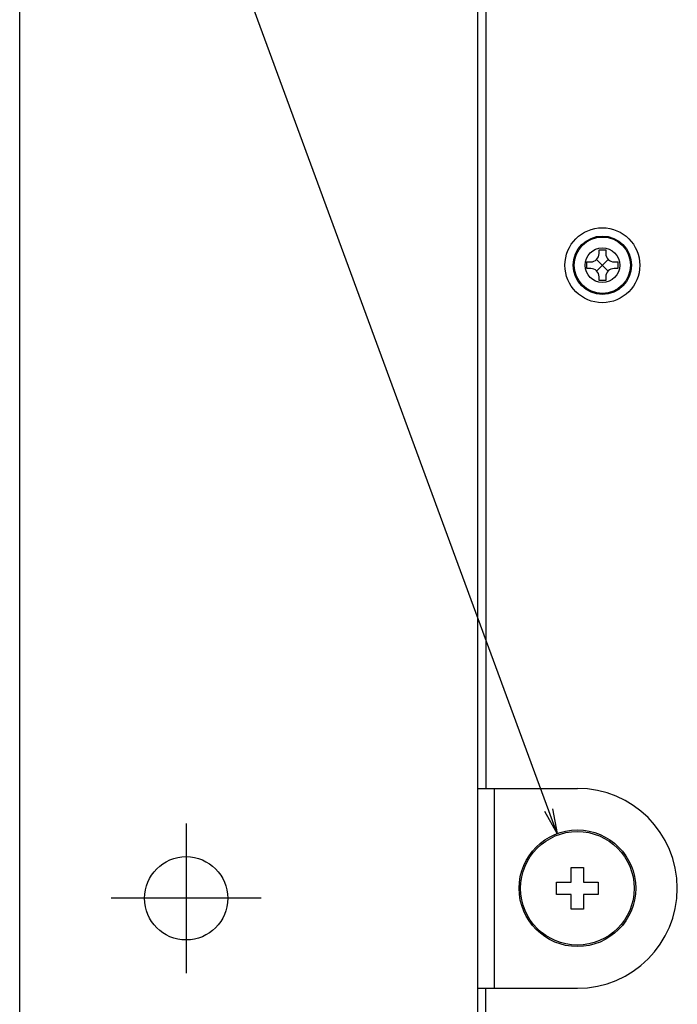
# Model space of a CAD drawing. Extents: x 0 to 732, y 0 to 1026.
# Drawn here: x 105 to 184, y 338 to 457 of the extents above; entities that cross this region are included whole.
import ezdxf

# ---------------------------------------------------------------- set-up
doc = ezdxf.new("R2010")
doc.units = 0
doc.header["$LTSCALE"] = 66.912469
doc.linetypes.add('CENTER', pattern=[0.6, 0.375, -0.075, 0.075, -0.075])
doc.layers.add('LY_1', color=7, linetype='CONTINUOUS')

msp = doc.modelspace()

# ---------------------------------------------------------------- linework, layer by layer
at = {"layer": 'LY_1', "color": 7, "linetype": 'CONTINUOUS'}
for p, q in [((160.19, 636.62), (160.19, 317.12)), ((105.19, 627.12), (105.19, 325.12)), ((169.77, 358.89), (126.61, 476.12)), ((161.19, 464.12), (161.19, 364.32)), ((174.79, 428.52), (174.79, 428.97)), ((174.79, 428.97), (175.59, 428.97)), ((175.59, 428.97), (175.59, 428.52)), ((173.34, 426.72), (173.34, 427.52)), ((173.34, 427.52), (173.79, 427.52)), ((173.79, 426.72), (173.34, 426.72)), ((175.88, 426.42), (174.5, 427.81)), ((174.5, 426.42), (175.88, 427.81)), ((176.59, 427.52), (177.04, 427.52)), ((177.04, 426.72), (176.59, 426.72)), ((177.04, 427.52), (177.04, 426.72)), ((174.79, 425.27), (174.79, 425.72)), ((175.59, 425.72), (175.59, 425.27)), ((175.59, 425.27), (174.79, 425.27)), ((160.19, 364.32), (172.19, 364.32)), ((162.19, 364.32), (162.19, 340.32)), ((169.21, 361.87), (169.77, 358.89)), ((169.77, 358.89), (168.27, 361.53)), ((171.44, 353.07), (171.44, 354.82)), ((171.44, 354.82), (172.94, 354.82)), ((172.94, 354.82), (172.94, 353.07)), ((169.69, 351.57), (169.69, 353.07)), ((169.69, 353.07), (171.44, 353.07)), ((172.94, 353.07), (174.69, 353.07)), ((174.69, 353.07), (174.69, 351.57)), ((171.44, 351.57), (169.69, 351.57)), ((171.44, 349.82), (171.44, 351.57)), ((172.94, 351.57), (172.94, 349.82)), ((174.69, 351.57), (172.94, 351.57)), ((172.94, 349.82), (171.44, 349.82)), ((160.19, 340.32), (172.19, 340.32)), ((161.19, 316.12), (161.19, 340.32))]:
    msp.add_line(p, q, dxfattribs=at)
at = {"layer": 'LY_1', "color": 7, "linetype": 'CENTER'}
for p, q in [((125.19, 360.12), (125.19, 342.12)), ((134.19, 351.12), (116.19, 351.12))]:
    msp.add_line(p, q, dxfattribs=at)
at = {"layer": 'LY_1', "color": 7, "linetype": 'CONTINUOUS'}
for centre, radius in [((175.19, 427.12), 4.5), ((175.19, 427.12), 3.5), ((175.19, 427.12), 3.38), ((175.19, 427.12), 2.08), ((172.19, 352.32), 7), ((172.19, 352.32), 6.82), ((125.19, 351.12), 5)]:
    msp.add_circle(centre, radius, dxfattribs=at)
for centre, radius, start, end in [((173.79, 428.52), 1, 270, 360), ((176.59, 428.52), 1, 180, 270), ((173.79, 425.72), 1, 0, 90), ((176.59, 425.72), 1, 90, 180), ((172.19, 352.32), 12, 270, 90)]:
    msp.add_arc(centre, radius, start, end, dxfattribs=at)

doc.saveas('drawing.dxf')
